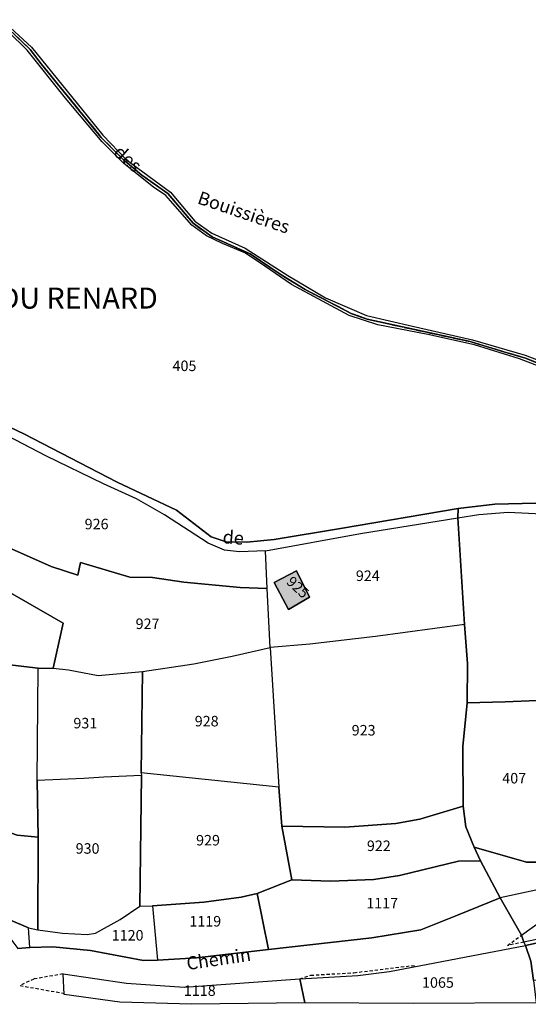
# Model space of a CAD drawing. Units: metres. Extents: x 1018200 to 1025656, y 6337368 to 6348607.
# Drawn here: x 1023702 to 1023799, y 6340812 to 6341000 of the extents above; entities that cross this region are included whole.
import ezdxf
from ezdxf.enums import TextEntityAlignment as Align

# ---------------------------------------------------------------- set-up
doc = ezdxf.new("R2010")
doc.units = ezdxf.units.M
doc.linetypes.add('TOPO1', pattern=[1, 0.6, -0.4])
doc.linetypes.add('TOPO2', pattern=[2.4, 2, -0.4])
for name, color, linetype in [('ig_cad_bati_dur', 152, 'CONTINUOUS'), ('ig_cad_bati_dur_hach', 24, 'CONTINUOUS'), ('ig_cad_detail_lineaire', 252, 'TOPO1'), ('ig_cad_lieudit', 7, 'ByLayer'), ('ig_cad_lieudit_texte', 210, 'CONTINUOUS'), ('ig_cad_nom_voie', 8, 'CONTINUOUS'), ('ig_cad_parcel', 3, 'CONTINUOUS'), ('ig_cad_parcel_num', 3, 'CONTINUOUS'), ('ig_cad_section', 20, 'TOPO2')]:
    doc.layers.add(name, color=color, linetype=linetype)
doc.styles.add('Times New Roman', font='times.ttf')

msp = doc.modelspace()

# ---------------------------------------------------------------- hatches: boundary and pattern name
at = {"layer": 'ig_cad_bati_dur_hach'}
msp.add_hatch(color=256, dxfattribs=at).paths.add_polyline_path([(1023753.29, 6340887.59), (1023757.28, 6340889.96), (1023754.8, 6340894.94), (1023750.58, 6340892.75)])

# ---------------------------------------------------------------- linework, layer by layer
at = {"layer": 'ig_cad_bati_dur'}
msp.add_lwpolyline([(1023753.29, 6340887.59), (1023757.28, 6340889.96), (1023754.8, 6340894.94), (1023750.58, 6340892.75)], close=True, dxfattribs=at)
at = {"layer": 'ig_cad_detail_lineaire'}
for points in [[(1023798.03, 6340824.32), (1023794.94, 6340823.67), (1023797.6, 6340825.65)], [(1023710.44, 6340818.26), (1023704.87, 6340817.29), (1023702.26, 6340816.04), (1023710.91, 6340814.52)], [(1023755.43, 6340817.35), (1023757.54, 6340818.01), (1023765.73, 6340818.5), (1023777.47, 6340819.92)]]:
    msp.add_lwpolyline(points, dxfattribs=at)
at = {"layer": 'ig_cad_lieudit'}
for points in [[(1023806.84, 6340932.04), (1023798.37, 6340935.45), (1023794.4, 6340936.61), (1023787.86, 6340938.58), (1023768.24, 6340942.83), (1023765.23, 6340943.97), (1023756.49, 6340948.49), (1023751.7, 6340951.41), (1023746, 6340955.28), (1023738.78, 6340958.54), (1023735.15, 6340961.11), (1023730.37, 6340966.8), (1023725.42, 6340970.25), (1023721.84, 6340973.27), (1023717.69, 6340977.45), (1023706.29, 6340991.46), (1023704.18, 6340994.15), (1023700.75, 6340997.5)], [(1023700.75, 6340997.5), (1023704.18, 6340994.15), (1023706.29, 6340991.46), (1023717.69, 6340977.45), (1023721.84, 6340973.27), (1023725.42, 6340970.25), (1023730.37, 6340966.8), (1023735.15, 6340961.11), (1023738.78, 6340958.54), (1023746, 6340955.28), (1023751.7, 6340951.41), (1023756.49, 6340948.49), (1023765.23, 6340943.97), (1023768.24, 6340942.83), (1023787.86, 6340938.58), (1023794.4, 6340936.61), (1023798.37, 6340935.45), (1023806.84, 6340932.04)], [(1023689.74, 6340927.3), (1023702.98, 6340921.03), (1023720.75, 6340911.84), (1023732, 6340906.5), (1023738.62, 6340901.45), (1023741.47, 6340900.46), (1023745.4, 6340900.42), (1023750.57, 6340900.91), (1023763.21, 6340903.02), (1023785.54, 6340906.82), (1023792.53, 6340907.68), (1023800.34, 6340907.84)], [(1023701.83, 6340823.12), (1023704.1, 6340823.32), (1023708.49, 6340823.42), (1023715.65, 6340822.72), (1023725.76, 6340820.79), (1023728.39, 6340820.89), (1023735.82, 6340821.34), (1023749.5, 6340822.94), (1023769.15, 6340825.16), (1023778.43, 6340826.65), (1023785.43, 6340829.45), (1023793.55, 6340832.72), (1023789.8, 6340839.78), (1023788.6, 6340842.39), (1023787.01, 6340846.23), (1023786.49, 6340850.17), (1023786.46, 6340861.54), (1023787.27, 6340869.85), (1023787.35, 6340877.35), (1023786.77, 6340884.78), (1023785.5, 6340905.07), (1023785.54, 6340906.82), (1023763.21, 6340903.02), (1023750.57, 6340900.91), (1023745.4, 6340900.42), (1023741.47, 6340900.46), (1023738.62, 6340901.45), (1023732, 6340906.5), (1023720.75, 6340911.84), (1023702.98, 6340921.03), (1023689.74, 6340927.3)], [(1023800.34, 6340907.84), (1023792.53, 6340907.68), (1023785.54, 6340906.82), (1023785.5, 6340905.07), (1023786.77, 6340884.78), (1023787.35, 6340877.35), (1023787.27, 6340869.85), (1023786.46, 6340861.54), (1023786.49, 6340850.17), (1023787.01, 6340846.23), (1023788.6, 6340842.39), (1023789.8, 6340839.78), (1023793.55, 6340832.72), (1023797.6, 6340825.65), (1023798.03, 6340824.32), (1023798.37, 6340823.7), (1023805.52, 6340825.24)], [(1023805.52, 6340825.24), (1023798.37, 6340823.7), (1023798.03, 6340824.32), (1023797.6, 6340825.65), (1023793.55, 6340832.72), (1023785.43, 6340829.45), (1023778.43, 6340826.65), (1023769.15, 6340825.16), (1023749.5, 6340822.94), (1023735.82, 6340821.34), (1023728.39, 6340820.89), (1023725.76, 6340820.79), (1023715.65, 6340822.72), (1023708.49, 6340823.42), (1023704.1, 6340823.32), (1023701.83, 6340823.12)]]:
    msp.add_lwpolyline(points, dxfattribs=at)
at = {"layer": 'ig_cad_parcel'}
for points in [[(1023698.82, 6340999.85), (1023704.41, 6340994.62), (1023717.99, 6340977.86), (1023722.5, 6340973.2), (1023730.89, 6340967), (1023735.51, 6340961.52), (1023738.69, 6340959.22), (1023745.04, 6340956.37), (1023753.17, 6340951.16), (1023760.36, 6340946.95), (1023768.11, 6340943.56), (1023776.86, 6340941.53), (1023788.29, 6340938.91), (1023798.28, 6340936.02), (1023805.28, 6340933.33)], [(1023807.8, 6340931.25), (1023797.2, 6340935.33), (1023788.63, 6340937.96), (1023779.77, 6340939.93), (1023770.27, 6340941.8), (1023764.8, 6340943.53), (1023753.85, 6340949.47), (1023747.78, 6340953.67), (1023744.99, 6340955.46), (1023740.78, 6340957.25), (1023737.7, 6340958.71), (1023734.91, 6340960.77), (1023730.88, 6340965.4), (1023729.95, 6340966.41), (1023727.66, 6340968), (1023721.97, 6340972.48), (1023717.89, 6340976.59), (1023710.93, 6340984.94), (1023703.62, 6340994.07), (1023700.03, 6340997.59)], [(1023689.74, 6340927.3), (1023702.98, 6340921.03), (1023720.75, 6340911.84), (1023732, 6340906.5), (1023738.62, 6340901.45), (1023741.47, 6340900.46), (1023745.4, 6340900.42), (1023750.57, 6340900.91), (1023763.21, 6340903.02), (1023785.54, 6340906.82), (1023792.53, 6340907.68), (1023800.34, 6340907.84)], [(1023805.12, 6340870.51), (1023794.48, 6340870.06), (1023787.27, 6340869.85), (1023787.35, 6340877.35), (1023786.77, 6340884.78), (1023785.5, 6340905.07), (1023789.5, 6340905.69), (1023795.04, 6340906.12), (1023802.82, 6340905.75)]]:
    msp.add_lwpolyline(points, dxfattribs=at)
for points in [[(1023687.38, 6340915.63), (1023690.39, 6340901.23), (1023693.7, 6340901.37), (1023698.29, 6340900.15), (1023708.2, 6340895.77), (1023713.22, 6340894.17), (1023713.74, 6340896.53), (1023723.15, 6340893.77), (1023727.41, 6340893.73), (1023733.37, 6340892.79), (1023744.09, 6340891.82), (1023749.21, 6340891.6), (1023748.91, 6340898.8), (1023743.99, 6340898.56), (1023741.14, 6340898.93), (1023738, 6340900.24), (1023729.7, 6340905.62), (1023724.43, 6340908.7), (1023718.12, 6340911.54), (1023707.13, 6340916.87), (1023697.05, 6340922.11), (1023687.59, 6340926.3), (1023686.03, 6340922.88)], [(1023785.5, 6340905.07), (1023786.77, 6340884.78), (1023769.83, 6340882.47), (1023757.37, 6340881.02), (1023749.81, 6340880.35), (1023749.21, 6340891.6), (1023748.91, 6340898.8), (1023766.96, 6340902.1)], [(1023690.39, 6340901.23), (1023684.15, 6340900.49), (1023679.03, 6340885.24), (1023676.4, 6340877.25), (1023680.71, 6340877.35), (1023686.68, 6340878.26), (1023695.37, 6340877.67), (1023705.69, 6340876.46), (1023708.58, 6340876.47), (1023710.45, 6340885.03), (1023699.12, 6340891.54), (1023691.96, 6340896.4)], [(1023690.39, 6340901.23), (1023691.96, 6340896.4), (1023699.12, 6340891.54), (1023710.45, 6340885.03), (1023708.58, 6340876.47), (1023711.46, 6340876.14), (1023717.14, 6340875.02), (1023725.52, 6340875.79), (1023735.32, 6340877.29), (1023742.56, 6340878.72), (1023749.81, 6340880.35), (1023749.21, 6340891.6), (1023744.09, 6340891.82), (1023733.37, 6340892.79), (1023727.41, 6340893.73), (1023723.15, 6340893.77), (1023713.74, 6340896.53), (1023713.22, 6340894.17), (1023708.2, 6340895.77), (1023698.29, 6340900.15), (1023693.7, 6340901.37)], [(1023750.58, 6340892.75), (1023754.8, 6340894.94), (1023757.28, 6340889.96), (1023753.29, 6340887.59)], [(1023750.58, 6340892.75), (1023754.8, 6340894.94), (1023757.28, 6340889.96), (1023753.29, 6340887.59)], [(1023752.05, 6340846.39), (1023764.03, 6340846.18), (1023773.7, 6340846.91), (1023778.25, 6340847.73), (1023786.49, 6340850.17), (1023786.46, 6340861.54), (1023787.27, 6340869.85), (1023787.35, 6340877.35), (1023786.77, 6340884.78), (1023769.83, 6340882.47), (1023757.37, 6340881.02), (1023749.81, 6340880.35), (1023751.43, 6340853.77)], [(1023751.43, 6340853.77), (1023725.29, 6340856.51), (1023725.52, 6340875.79), (1023735.32, 6340877.29), (1023742.56, 6340878.72), (1023749.81, 6340880.35)], [(1023687.66, 6340849.12), (1023692.45, 6340847.9), (1023701.69, 6340844.65), (1023705.7, 6340844.3), (1023705.53, 6340855.04), (1023705.69, 6340876.46), (1023695.37, 6340877.67), (1023686.68, 6340878.26), (1023686.93, 6340865.99), (1023685.63, 6340857.21), (1023684.46, 6340850.52)], [(1023725.29, 6340856.51), (1023725.33, 6340855.99), (1023718.18, 6340855.69), (1023714.39, 6340855.45), (1023705.53, 6340855.04), (1023705.69, 6340876.46), (1023708.58, 6340876.47), (1023711.46, 6340876.14), (1023717.14, 6340875.02), (1023725.52, 6340875.79)], [(1023787.27, 6340869.85), (1023794.48, 6340870.06), (1023805.12, 6340870.51), (1023805.95, 6340858.11), (1023807.08, 6340839.87), (1023803.81, 6340839.54), (1023798.57, 6340839.56), (1023788.6, 6340842.39), (1023787.01, 6340846.23), (1023786.49, 6340850.17), (1023786.46, 6340861.54)], [(1023705.7, 6340844.3), (1023705.66, 6340826.68), (1023710.34, 6340826.02), (1023715, 6340825.75), (1023716.58, 6340826.03), (1023721.27, 6340828.6), (1023725.05, 6340831.13), (1023725.33, 6340855.99), (1023718.18, 6340855.69), (1023714.39, 6340855.45), (1023705.53, 6340855.04)], [(1023747.31, 6340833.54), (1023753.92, 6340836.17), (1023752.05, 6340846.39), (1023751.43, 6340853.77), (1023725.29, 6340856.51), (1023725.33, 6340855.99), (1023725.05, 6340831.13), (1023727.46, 6340831.24), (1023737.21, 6340831.9), (1023744.27, 6340832.86)], [(1023789.8, 6340839.78), (1023788.6, 6340842.39), (1023798.57, 6340839.56), (1023803.81, 6340839.54), (1023807.08, 6340839.87), (1023814.05, 6340841.64), (1023819.21, 6340843.45), (1023827.45, 6340846.89), (1023834.17, 6340850.82), (1023839.76, 6340854.37), (1023839.2, 6340847.8), (1023833.47, 6340846.55), (1023833.57, 6340841.81), (1023831.56, 6340841.48), (1023826.12, 6340839.66), (1023811.69, 6340837.22), (1023802.65, 6340834.73), (1023793.55, 6340832.72)], [(1023753.92, 6340836.17), (1023761.27, 6340835.9), (1023769.52, 6340836.25), (1023774.41, 6340836.97), (1023785.65, 6340839.75), (1023789.8, 6340839.78), (1023788.6, 6340842.39), (1023787.01, 6340846.23), (1023786.49, 6340850.17), (1023778.25, 6340847.73), (1023773.7, 6340846.91), (1023764.03, 6340846.18), (1023752.05, 6340846.39)], [(1023686.02, 6340837.03), (1023690.68, 6340833.76), (1023696.09, 6340830.31), (1023703.86, 6340827.01), (1023705.66, 6340826.68), (1023705.7, 6340844.3), (1023701.69, 6340844.65), (1023692.45, 6340847.9), (1023687.66, 6340849.12)], [(1023661.17, 6340840.59), (1023661.1, 6340829.05), (1023671.31, 6340829.07), (1023678.7, 6340828.66), (1023691.64, 6340826.75), (1023698.74, 6340826.1), (1023700.51, 6340824.87), (1023701.83, 6340823.12), (1023704.1, 6340823.32), (1023703.86, 6340827.01), (1023696.09, 6340830.31), (1023690.68, 6340833.76), (1023686.02, 6340837.03), (1023681.51, 6340839.2), (1023677.94, 6340840.21), (1023671.9, 6340840.98)], [(1023747.31, 6340833.54), (1023749.5, 6340822.94), (1023769.15, 6340825.16), (1023778.43, 6340826.65), (1023785.43, 6340829.45), (1023793.55, 6340832.72), (1023789.8, 6340839.78), (1023785.65, 6340839.75), (1023774.41, 6340836.97), (1023769.52, 6340836.25), (1023761.27, 6340835.9), (1023753.92, 6340836.17)], [(1023868.01, 6340825.36), (1023836.16, 6340820.87), (1023813.95, 6340818.21), (1023799.86, 6340817.02), (1023799.37, 6340820.72), (1023798.37, 6340823.7), (1023805.52, 6340825.24), (1023838.93, 6340830.89), (1023855.5, 6340834.34), (1023872.2, 6340837.97), (1023874.07, 6340826.3)], [(1023749.5, 6340822.94), (1023747.31, 6340833.54), (1023744.27, 6340832.86), (1023737.21, 6340831.9), (1023727.46, 6340831.24), (1023728.39, 6340820.89), (1023735.82, 6340821.34)], [(1023704.1, 6340823.32), (1023703.86, 6340827.01), (1023705.66, 6340826.68), (1023710.34, 6340826.02), (1023715, 6340825.75), (1023716.58, 6340826.03), (1023721.27, 6340828.6), (1023725.05, 6340831.13), (1023727.46, 6340831.24), (1023728.39, 6340820.89), (1023725.76, 6340820.79), (1023715.65, 6340822.72), (1023708.49, 6340823.42)], [(1023805.19, 6340825.81), (1023798.03, 6340824.32), (1023797.6, 6340825.65), (1023801.67, 6340828.55), (1023805.98, 6340829.51), (1023805.32, 6340827.71)], [(1023798.37, 6340823.7), (1023799.37, 6340820.72), (1023799.86, 6340817.02), (1023800.39, 6340812.74), (1023777, 6340812.66), (1023756.43, 6340812.75), (1023755.43, 6340817.35), (1023766.5, 6340817.94), (1023772.52, 6340818.71)], [(1023755.43, 6340817.35), (1023756.43, 6340812.75), (1023734.84, 6340812.48), (1023721.2, 6340812.87), (1023710.64, 6340814.37), (1023710.44, 6340818.26), (1023722.47, 6340816.53), (1023733.47, 6340815.75)]]:
    msp.add_lwpolyline(points, close=True, dxfattribs=at)
at = {"layer": 'ig_cad_section'}
for points in [[(1023806.84, 6340932.04), (1023798.37, 6340935.45), (1023794.4, 6340936.61), (1023787.86, 6340938.58), (1023768.24, 6340942.83), (1023765.23, 6340943.97), (1023756.49, 6340948.49), (1023751.7, 6340951.41), (1023746, 6340955.28), (1023738.78, 6340958.54), (1023735.15, 6340961.11), (1023730.37, 6340966.8), (1023725.42, 6340970.25), (1023721.84, 6340973.27), (1023717.69, 6340977.45), (1023706.29, 6340991.46), (1023704.18, 6340994.15), (1023700.75, 6340997.5)], [(1023806.84, 6340932.04), (1023798.37, 6340935.45), (1023794.4, 6340936.61), (1023787.86, 6340938.58), (1023768.24, 6340942.83), (1023765.23, 6340943.97), (1023756.49, 6340948.49), (1023751.7, 6340951.41), (1023746, 6340955.28), (1023738.78, 6340958.54), (1023735.15, 6340961.11), (1023730.37, 6340966.8), (1023725.42, 6340970.25), (1023721.84, 6340973.27), (1023717.69, 6340977.45), (1023706.29, 6340991.46), (1023704.18, 6340994.15), (1023700.75, 6340997.5)], [(1023806.84, 6340932.04), (1023798.37, 6340935.45), (1023794.4, 6340936.61), (1023787.86, 6340938.58), (1023768.24, 6340942.83), (1023765.23, 6340943.97), (1023756.49, 6340948.49), (1023751.7, 6340951.41), (1023746, 6340955.28), (1023738.78, 6340958.54), (1023735.15, 6340961.11), (1023730.37, 6340966.8), (1023725.42, 6340970.25), (1023721.84, 6340973.27), (1023717.69, 6340977.45), (1023706.29, 6340991.46), (1023704.18, 6340994.15), (1023700.75, 6340997.5)], [(1023700.75, 6340997.5), (1023704.18, 6340994.15), (1023706.29, 6340991.46), (1023717.69, 6340977.45), (1023721.84, 6340973.27), (1023725.42, 6340970.25), (1023730.37, 6340966.8), (1023735.15, 6340961.11), (1023738.78, 6340958.54), (1023746, 6340955.28), (1023751.7, 6340951.41), (1023756.49, 6340948.49), (1023765.23, 6340943.97), (1023768.24, 6340942.83), (1023787.86, 6340938.58), (1023794.4, 6340936.61), (1023798.37, 6340935.45), (1023806.84, 6340932.04)], [(1023700.75, 6340997.5), (1023704.18, 6340994.15), (1023706.29, 6340991.46), (1023717.69, 6340977.45), (1023721.84, 6340973.27), (1023725.42, 6340970.25), (1023730.37, 6340966.8), (1023735.15, 6340961.11), (1023738.78, 6340958.54), (1023746, 6340955.28), (1023751.7, 6340951.41), (1023756.49, 6340948.49), (1023765.23, 6340943.97), (1023768.24, 6340942.83), (1023787.86, 6340938.58), (1023794.4, 6340936.61), (1023798.37, 6340935.45), (1023806.84, 6340932.04)], [(1023700.75, 6340997.5), (1023704.18, 6340994.15), (1023706.29, 6340991.46), (1023717.69, 6340977.45), (1023721.84, 6340973.27), (1023725.42, 6340970.25), (1023730.37, 6340966.8), (1023735.15, 6340961.11), (1023738.78, 6340958.54), (1023746, 6340955.28), (1023751.7, 6340951.41), (1023756.49, 6340948.49), (1023765.23, 6340943.97), (1023768.24, 6340942.83), (1023787.86, 6340938.58), (1023794.4, 6340936.61), (1023798.37, 6340935.45), (1023806.84, 6340932.04)]]:
    msp.add_lwpolyline(points, dxfattribs=at)

# ---------------------------------------------------------------- texts
at = {"layer": 'ig_cad_lieudit_texte', "style": 'Times New Roman'}
msp.add_text('PERTUS DU RENARD', height=4, dxfattribs=at).set_placement((1023676.56, 6340943.62), align=Align.BOTTOM_LEFT)
at = {"layer": 'ig_cad_nom_voie', "style": 'Times New Roman'}
for s, rotation, p in [('des', 318.5, (1023719.32, 6340973.75)), ('des', 318.5, (1023719.32, 6340973.75)), ('Bouissières', 341.3, (1023735.56, 6340964.18)), ('de', 355.5, (1023740.65, 6340899.45)), ('Chemin', 8.4, (1023734.21, 6340818.21))]:
    msp.add_text(s, height=2.5, rotation=rotation, dxfattribs=at).set_placement(p, align=Align.BOTTOM_LEFT)
at = {"layer": 'ig_cad_parcel_num', "style": 'Times New Roman'}
for s, p in [('405', (1023731.25, 6340932.36)), ('926', (1023714.54, 6340902.25)), ('924', (1023766.1, 6340892.41)), ('927', (1023724.23, 6340883.27)), ('931', (1023712.4, 6340864.36)), ('928', (1023735.47, 6340864.74)), ('923', (1023765.31, 6340863.01)), ('407', (1023793.94, 6340853.88)), ('929', (1023735.73, 6340842.08)), ('930', (1023712.83, 6340840.51)), ('922', (1023768.2, 6340841.02)), ('1117', (1023768.08, 6340830.11)), ('1119', (1023734.44, 6340826.66)), ('1120', (1023719.68, 6340823.99)), ('1065', (1023778.68, 6340815)), ('1118', (1023733.4, 6340813.46))]:
    msp.add_text(s, height=2, dxfattribs=at).set_placement(p, align=Align.BOTTOM_LEFT)
msp.add_text('925', height=2, rotation=317.1, dxfattribs=at).set_placement((1023752.31, 6340892.21), align=Align.BOTTOM_LEFT)

doc.saveas('drawing.dxf')
